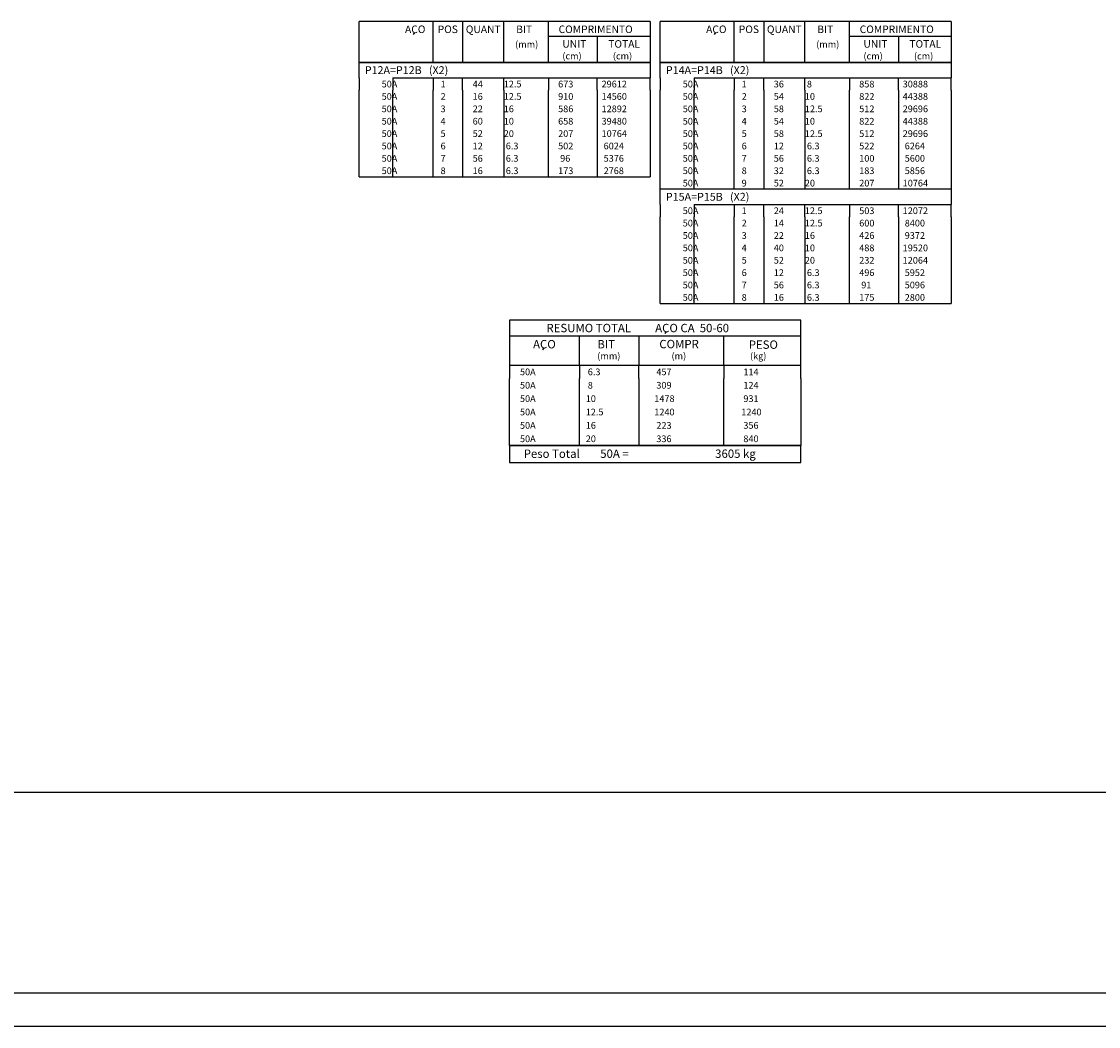
# Model space of a CAD drawing. Extents: x 2 to 122, y 1 to 88.
# Drawn here: x 58 to 90, y 1 to 31 of the extents above; entities that cross this region are included whole.
import ezdxf

# ---------------------------------------------------------------- set-up
doc = ezdxf.new("R2010")
doc.units = 0
doc.header["$LTSCALE"] = 50
doc.header["$MEASUREMENT"] = 0
for name, color, linetype in [('3', 5, 'CONTINUOUS'), ('5', 7, 'CONTINUOUS'), ('6', 3, 'CONTINUOUS'), ('9', 6, 'CONTINUOUS')]:
    doc.layers.add(name, color=color, linetype=linetype)
doc.styles.get("Standard").update_dxf_attribs({"font": 'ROMANS.SHX'})

msp = doc.modelspace()

# ---------------------------------------------------------------- linework, layer by layer
at = {"layer": '3'}
msp.add_line((17.555553, 8.000015), (120.999962, 8.000023), dxfattribs=at)
at = {"layer": '5'}
for p, q in [((67.709999, 29.806116), (67.709999, 31.030003)), ((76.409996, 31.030003), (67.709999, 31.030003)), ((69.922653, 29.806116), (69.922653, 31.030003)), ((70.805176, 31.030003), (70.805176, 29.806116)), ((72.035172, 29.806116), (72.035172, 31.030003)), ((73.369186, 29.806116), (73.369186, 31.030003)), ((76.409996, 31.030003), (76.409996, 29.806116)), ((76.709999, 29.806116), (76.709999, 31.030003)), ((85.409996, 31.030003), (76.709999, 31.030003)), ((78.922653, 29.806116), (78.922653, 31.030003)), ((79.805176, 31.030003), (79.805176, 29.806116)), ((81.035172, 29.806116), (81.035172, 31.030003)), ((82.369186, 29.806116), (82.369186, 31.030003)), ((85.409996, 31.030003), (85.409996, 29.806116)), ((69.337021, 30.640472), (69.372025, 30.701092)), ((73.369186, 30.592503), (76.409996, 30.592503)), ((74.828537, 30.592503), (74.828537, 29.806116)), ((78.337021, 30.640472), (78.372025, 30.701092)), ((82.369186, 30.592503), (85.409996, 30.592503)), ((83.828537, 30.592503), (83.828537, 29.806116)), ((67.709999, 29.806116), (76.409996, 29.806116)), ((67.709999, 29.351116), (67.709999, 29.806116)), ((76.409996, 29.806116), (67.709999, 29.806116)), ((76.409996, 29.806116), (76.409996, 29.351116)), ((76.709999, 29.806116), (85.409996, 29.806116)), ((76.709999, 29.351116), (76.709999, 29.806116)), ((85.409996, 29.806116), (76.709999, 29.806116)), ((85.409996, 29.806116), (85.409996, 29.351116)), ((67.709999, 29.351116), (67.709999, 28.981115)), ((68.722794, 29.351116), (76.409996, 29.351116)), ((68.722794, 29.351116), (68.722794, 28.981115)), ((69.922653, 29.351116), (69.922653, 28.981115)), ((70.805176, 28.981115), (70.805176, 29.351116)), ((72.035172, 28.981115), (72.035172, 29.351116)), ((73.369186, 29.351116), (73.369186, 28.981115)), ((74.828537, 28.981115), (74.828537, 29.351116)), ((76.409996, 28.981115), (76.409996, 29.351116)), ((76.709999, 29.351116), (76.709999, 28.981115)), ((77.722794, 29.351116), (85.409996, 29.351116)), ((77.722794, 29.351116), (77.722794, 28.981115)), ((78.922653, 29.351116), (78.922653, 28.981115)), ((79.805176, 28.981115), (79.805176, 29.351116)), ((81.035172, 28.981115), (81.035172, 29.351116)), ((82.369186, 29.351116), (82.369186, 28.981115)), ((83.828537, 28.981115), (83.828537, 29.351116)), ((85.409996, 28.981115), (85.409996, 29.351116)), ((67.709999, 28.611118), (67.709999, 28.981115)), ((68.722794, 28.611118), (68.722794, 28.981115)), ((69.922653, 28.611118), (69.922653, 28.981115)), ((70.805176, 28.981115), (70.805176, 28.611118)), ((72.035172, 28.981115), (72.035172, 28.611118)), ((73.369186, 28.611118), (73.369186, 28.981115)), ((74.828537, 28.981115), (74.828537, 28.611118)), ((76.409996, 28.981115), (76.409996, 28.611118)), ((76.709999, 28.611118), (76.709999, 28.981115)), ((77.722794, 28.611118), (77.722794, 28.981115)), ((78.922653, 28.611118), (78.922653, 28.981115)), ((79.805176, 28.981115), (79.805176, 28.611118)), ((81.035172, 28.981115), (81.035172, 28.611118)), ((82.369186, 28.611118), (82.369186, 28.981115)), ((83.828537, 28.981115), (83.828537, 28.611118)), ((85.409996, 28.981115), (85.409996, 28.611118)), ((67.709999, 28.241116), (67.709999, 28.611118)), ((68.722794, 28.241116), (68.722794, 28.611118)), ((69.922653, 28.241116), (69.922653, 28.611118)), ((70.805176, 28.611118), (70.805176, 28.241116)), ((72.035172, 28.611118), (72.035172, 28.241116)), ((73.369186, 28.241116), (73.369186, 28.611118)), ((74.828537, 28.611118), (74.828537, 28.241116)), ((76.409996, 28.611118), (76.409996, 28.241116)), ((76.709999, 28.241116), (76.709999, 28.611118)), ((77.722794, 28.241116), (77.722794, 28.611118)), ((78.922653, 28.241116), (78.922653, 28.611118)), ((79.805176, 28.611118), (79.805176, 28.241116)), ((81.035172, 28.611118), (81.035172, 28.241116)), ((82.369186, 28.241116), (82.369186, 28.611118)), ((83.828537, 28.611118), (83.828537, 28.241116)), ((85.409996, 28.611118), (85.409996, 28.241116)), ((67.709999, 27.871115), (67.709999, 28.241116)), ((68.722794, 27.871115), (68.722794, 28.241116)), ((69.922653, 27.871115), (69.922653, 28.241116)), ((70.805176, 28.241116), (70.805176, 27.871115)), ((72.035172, 28.241116), (72.035172, 27.871115)), ((73.369186, 27.871115), (73.369186, 28.241116)), ((74.828537, 28.241116), (74.828537, 27.871115)), ((76.409996, 28.241116), (76.409996, 27.871115)), ((76.709999, 27.871115), (76.709999, 28.241116)), ((77.722794, 27.871115), (77.722794, 28.241116)), ((78.922653, 27.871115), (78.922653, 28.241116)), ((79.805176, 28.241116), (79.805176, 27.871115)), ((81.035172, 28.241116), (81.035172, 27.871115)), ((82.369186, 27.871115), (82.369186, 28.241116)), ((83.828537, 28.241116), (83.828537, 27.871115)), ((85.409996, 28.241116), (85.409996, 27.871115)), ((67.709999, 27.501118), (67.709999, 27.871115)), ((68.722794, 27.501118), (68.722794, 27.871115)), ((69.922653, 27.501118), (69.922653, 27.871115)), ((70.805176, 27.871115), (70.805176, 27.501118)), ((72.035172, 27.871115), (72.035172, 27.501118)), ((73.369186, 27.501118), (73.369186, 27.871115)), ((74.828537, 27.871115), (74.828537, 27.501118)), ((76.409996, 27.871115), (76.409996, 27.501118)), ((76.709999, 27.501118), (76.709999, 27.871115)), ((77.722794, 27.501118), (77.722794, 27.871115)), ((78.922653, 27.501118), (78.922653, 27.871115)), ((79.805176, 27.871115), (79.805176, 27.501118)), ((81.035172, 27.871115), (81.035172, 27.501118)), ((82.369186, 27.501118), (82.369186, 27.871115)), ((83.828537, 27.871115), (83.828537, 27.501118)), ((85.409996, 27.871115), (85.409996, 27.501118)), ((67.709999, 27.131115), (67.709999, 27.501118)), ((68.722794, 27.131115), (68.722794, 27.501118)), ((69.922653, 27.131115), (69.922653, 27.501118)), ((70.805176, 27.501118), (70.805176, 27.131115)), ((72.035172, 27.501118), (72.035172, 27.131115)), ((73.369186, 27.131115), (73.369186, 27.501118)), ((74.828537, 27.501118), (74.828537, 27.131115)), ((76.409996, 27.501118), (76.409996, 27.131115)), ((76.709999, 27.131115), (76.709999, 27.501118)), ((77.722794, 27.131115), (77.722794, 27.501118)), ((78.922653, 27.131115), (78.922653, 27.501118)), ((79.805176, 27.501118), (79.805176, 27.131115)), ((81.035172, 27.501118), (81.035172, 27.131115)), ((82.369186, 27.131115), (82.369186, 27.501118)), ((83.828537, 27.501118), (83.828537, 27.131115)), ((85.409996, 27.501118), (85.409996, 27.131115)), ((67.709999, 26.761118), (67.709999, 27.131115)), ((68.722794, 26.761118), (68.722794, 27.131115)), ((69.922653, 26.761118), (69.922653, 27.131115)), ((70.805176, 27.131115), (70.805176, 26.761118)), ((72.035172, 27.131115), (72.035172, 26.761118)), ((73.369186, 26.761118), (73.369186, 27.131115)), ((74.828537, 27.131115), (74.828537, 26.761118)), ((76.409996, 27.131115), (76.409996, 26.761118)), ((76.709999, 26.761118), (76.709999, 27.131115)), ((77.722794, 26.761118), (77.722794, 27.131115)), ((78.922653, 26.761118), (78.922653, 27.131115)), ((79.805176, 27.131115), (79.805176, 26.761118)), ((81.035172, 27.131115), (81.035172, 26.761118)), ((82.369186, 26.761118), (82.369186, 27.131115)), ((83.828537, 27.131115), (83.828537, 26.761118)), ((85.409996, 27.131115), (85.409996, 26.761118)), ((67.709999, 26.391117), (67.709999, 26.761118)), ((68.722794, 26.391117), (68.722794, 26.761118)), ((69.922653, 26.391117), (69.922653, 26.761118)), ((70.805176, 26.761118), (70.805176, 26.391117)), ((72.035172, 26.761118), (72.035172, 26.391117)), ((73.369186, 26.391117), (73.369186, 26.761118)), ((74.828537, 26.761118), (74.828537, 26.391117)), ((76.409996, 26.761118), (76.409996, 26.391117)), ((76.709999, 26.391117), (76.709999, 26.761118)), ((77.722794, 26.391117), (77.722794, 26.761118)), ((78.922653, 26.391117), (78.922653, 26.761118)), ((79.805176, 26.761118), (79.805176, 26.391117)), ((81.035172, 26.761118), (81.035172, 26.391117)), ((82.369186, 26.391117), (82.369186, 26.761118)), ((83.828537, 26.761118), (83.828537, 26.391117)), ((85.409996, 26.761118), (85.409996, 26.391117)), ((67.709999, 26.391117), (76.409996, 26.391117)), ((76.709999, 26.021118), (76.709999, 26.391117)), ((77.722794, 26.021118), (77.722794, 26.391117)), ((78.922653, 26.021118), (78.922653, 26.391117)), ((79.805176, 26.391117), (79.805176, 26.021118)), ((81.035172, 26.391117), (81.035172, 26.021118)), ((82.369186, 26.021118), (82.369186, 26.391117)), ((83.828537, 26.391117), (83.828537, 26.021118)), ((85.409996, 26.391117), (85.409996, 26.021118)), ((76.709999, 25.566116), (76.709999, 26.021118)), ((85.409996, 26.021118), (76.709999, 26.021118)), ((85.409996, 26.021118), (85.409996, 25.566116)), ((76.709999, 25.566116), (76.709999, 25.196117)), ((77.722794, 25.566116), (85.409996, 25.566116)), ((77.722794, 25.566116), (77.722794, 25.196117)), ((78.922653, 25.566116), (78.922653, 25.196117)), ((79.805176, 25.196117), (79.805176, 25.566116)), ((81.035172, 25.196117), (81.035172, 25.566116)), ((82.369186, 25.566116), (82.369186, 25.196117)), ((83.828537, 25.196117), (83.828537, 25.566116)), ((85.409996, 25.196117), (85.409996, 25.566116)), ((76.709999, 24.826117), (76.709999, 25.196117)), ((77.722794, 24.826117), (77.722794, 25.196117)), ((78.922653, 24.826117), (78.922653, 25.196117)), ((79.805176, 25.196117), (79.805176, 24.826117)), ((81.035172, 25.196117), (81.035172, 24.826117)), ((82.369186, 24.826117), (82.369186, 25.196117)), ((83.828537, 25.196117), (83.828537, 24.826117)), ((85.409996, 25.196117), (85.409996, 24.826117)), ((76.709999, 24.456118), (76.709999, 24.826117)), ((77.722794, 24.456118), (77.722794, 24.826117)), ((78.922653, 24.456118), (78.922653, 24.826117)), ((79.805176, 24.826117), (79.805176, 24.456118)), ((81.035172, 24.826117), (81.035172, 24.456118)), ((82.369186, 24.456118), (82.369186, 24.826117)), ((83.828537, 24.826117), (83.828537, 24.456118)), ((85.409996, 24.826117), (85.409996, 24.456118)), ((76.709999, 24.086117), (76.709999, 24.456118)), ((77.722794, 24.086117), (77.722794, 24.456118)), ((78.922653, 24.086117), (78.922653, 24.456118)), ((79.805176, 24.456118), (79.805176, 24.086117)), ((81.035172, 24.456118), (81.035172, 24.086117)), ((82.369186, 24.086117), (82.369186, 24.456118)), ((83.828537, 24.456118), (83.828537, 24.086117)), ((85.409996, 24.456118), (85.409996, 24.086117)), ((76.709999, 23.716118), (76.709999, 24.086117)), ((77.722794, 23.716118), (77.722794, 24.086117)), ((78.922653, 23.716118), (78.922653, 24.086117)), ((79.805176, 24.086117), (79.805176, 23.716118)), ((81.035172, 24.086117), (81.035172, 23.716118)), ((82.369186, 23.716118), (82.369186, 24.086117)), ((83.828537, 24.086117), (83.828537, 23.716118)), ((85.409996, 24.086117), (85.409996, 23.716118)), ((76.709999, 23.346119), (76.709999, 23.716118)), ((77.722794, 23.346119), (77.722794, 23.716118)), ((78.922653, 23.346119), (78.922653, 23.716118)), ((79.805176, 23.716118), (79.805176, 23.346119)), ((81.035172, 23.716118), (81.035172, 23.346119)), ((82.369186, 23.346119), (82.369186, 23.716118)), ((83.828537, 23.716118), (83.828537, 23.346119)), ((85.409996, 23.716118), (85.409996, 23.346119)), ((76.709999, 22.976116), (76.709999, 23.346119)), ((77.722794, 22.976116), (77.722794, 23.346119)), ((78.922653, 22.976116), (78.922653, 23.346119)), ((79.805176, 23.346119), (79.805176, 22.976116)), ((81.035172, 23.346119), (81.035172, 22.976116)), ((82.369186, 22.976116), (82.369186, 23.346119)), ((83.828537, 23.346119), (83.828537, 22.976116)), ((85.409996, 23.346119), (85.409996, 22.976116)), ((76.709999, 22.606115), (76.709999, 22.976116)), ((77.722794, 22.606115), (77.722794, 22.976116)), ((78.922653, 22.606115), (78.922653, 22.976116)), ((79.805176, 22.976116), (79.805176, 22.606115)), ((81.035172, 22.976116), (81.035172, 22.606115)), ((82.369186, 22.606115), (82.369186, 22.976116)), ((83.828537, 22.976116), (83.828537, 22.606115)), ((85.409996, 22.976116), (85.409996, 22.606115)), ((76.709999, 22.606115), (85.409996, 22.606115)), ((72.209999, 22.106115), (72.209999, 20.761116)), ((80.909996, 22.106115), (72.209999, 22.106115)), ((80.909996, 20.761116), (80.909996, 22.106115)), ((72.209999, 21.636116), (80.909996, 21.636116)), ((74.298325, 20.761116), (74.298325, 21.636116)), ((76.06813, 21.636116), (76.06813, 20.761116)), ((76.861618, 21.703737), (76.896614, 21.764359)), ((78.614059, 20.761116), (78.614059, 21.636116)), ((73.229507, 21.281332), (73.194504, 21.220711)), ((72.209999, 20.761116), (80.909996, 20.761116)), ((72.209999, 20.761116), (72.209999, 20.361116)), ((74.298325, 20.761116), (74.298325, 20.361118)), ((76.06813, 20.361116), (76.06813, 20.761116)), ((78.614059, 20.761116), (78.614059, 20.361116)), ((80.909996, 20.361116), (80.909996, 20.761116)), ((72.209999, 19.961115), (72.209999, 20.361116)), ((74.298325, 19.961117), (74.298325, 20.361116)), ((76.06813, 20.361116), (76.06813, 19.961115)), ((78.614059, 19.961115), (78.614059, 20.361116)), ((80.909996, 20.361116), (80.909996, 19.961115)), ((72.209999, 19.561115), (72.209999, 19.961115)), ((74.298325, 19.561115), (74.298325, 19.961115)), ((76.06813, 19.961115), (76.06813, 19.561115)), ((78.614059, 19.561115), (78.614059, 19.961115)), ((80.909996, 19.961115), (80.909996, 19.561115)), ((72.209999, 19.161114), (72.209999, 19.561115)), ((74.298325, 19.161114), (74.298325, 19.561115)), ((76.06813, 19.561115), (76.06813, 19.161114)), ((78.614059, 19.161114), (78.614059, 19.561115)), ((80.909996, 19.561115), (80.909996, 19.161114)), ((72.209999, 18.761114), (72.209999, 19.161114)), ((74.298325, 18.761114), (74.298325, 19.161114)), ((76.06813, 19.161114), (76.06813, 18.761114)), ((78.614059, 18.761114), (78.614059, 19.161114)), ((80.909996, 19.161114), (80.909996, 18.761114)), ((72.209999, 18.361113), (72.209999, 18.761114)), ((74.298325, 18.361115), (74.298325, 18.761114)), ((76.06813, 18.761114), (76.06813, 18.361113)), ((78.614059, 18.361113), (78.614059, 18.761114)), ((80.909996, 18.761114), (80.909996, 18.361113)), ((72.209999, 18.361113), (80.909996, 18.361113)), ((72.209999, 18.361113), (72.209999, 17.851114)), ((80.909996, 18.361113), (72.209999, 18.361113)), ((80.909996, 17.851114), (80.909996, 18.361113)), ((72.209999, 17.851114), (80.909996, 17.851114)), ((72.209999, 17.851114), (80.909996, 17.851114)), ((121.999985, 1.000008), (2, 1))]:
    msp.add_line(p, q, dxfattribs=at)
at = {"layer": '9'}
msp.add_line((4.499992, 2.000015), (120.999962, 2.000015), dxfattribs=at)

# ---------------------------------------------------------------- texts
at = {"layer": '5'}
for s, height, p in [('ACO', 0.225, (69.082436, 30.686253)), ('POS', 0.225, (70.05864, 30.686253)), ('QUANT', 0.225, (70.899094, 30.686253)), ('BIT', 0.225, (72.405136, 30.686253)), ('COMPRIMENTO', 0.225, (73.672661, 30.686253)), ('ACO', 0.225, (78.082428, 30.686253)), ('POS', 0.225, (79.05864, 30.686253)), ('QUANT', 0.225, (79.899094, 30.686253)), ('BIT', 0.225, (81.405136, 30.686253)), ('COMPRIMENTO', 0.225, (82.672661, 30.686253)), ('(mm)', 0.2, (72.373741, 30.248753)), ('UNIT', 0.225, (73.785385, 30.248753)), ('TOTAL', 0.225, (75.157845, 30.248753)), ('(mm)', 0.2, (81.373741, 30.248753)), ('UNIT', 0.225, (82.785385, 30.248753)), ('TOTAL', 0.225, (84.157845, 30.248753)), ('(cm)', 0.2, (73.785385, 29.899866)), ('(cm)', 0.2, (75.295395, 29.899866)), ('(cm)', 0.2, (82.785385, 29.899866)), ('(cm)', 0.2, (84.295395, 29.899866)), ('     50A', 0.2, (68.078026, 29.061115)), ('  1', 0.2, (70.022491, 29.061115)), ('  44', 0.2, (70.982384, 29.061115)), ('   12.5', 0.2, (71.850037, 29.061115)), ('   673', 0.2, (73.475685, 29.061115)), ('  29612', 0.2, (74.835709, 29.061115)), ('     50A', 0.2, (77.078026, 29.061115)), ('  1', 0.2, (79.022491, 29.061115)), ('  36', 0.2, (79.982376, 29.061115)), ('    8  ', 0.2, (80.850044, 29.061115)), ('   858', 0.2, (82.475685, 29.061115)), ('  30888', 0.2, (83.835701, 29.061115)), ('     50A', 0.2, (68.078026, 28.691116)), ('  2', 0.2, (70.022491, 28.691116)), ('  16', 0.2, (70.982384, 28.691116)), ('   12.5', 0.2, (71.850037, 28.691116)), ('   910', 0.2, (73.475685, 28.691116)), ('  14560', 0.2, (74.835709, 28.691116)), ('     50A', 0.2, (77.078026, 28.691116)), ('  2', 0.2, (79.022491, 28.691116)), ('  54', 0.2, (79.982376, 28.691116)), ('   10  ', 0.2, (80.850044, 28.691116)), ('   822', 0.2, (82.475685, 28.691116)), ('  44388', 0.2, (83.835701, 28.691116)), ('     50A', 0.2, (68.078026, 28.321115)), ('  3', 0.2, (70.022491, 28.321115)), ('  22', 0.2, (70.982384, 28.321115)), ('   16  ', 0.2, (71.850037, 28.321115)), ('   586', 0.2, (73.475685, 28.321115)), ('  12892', 0.2, (74.835709, 28.321115)), ('     50A', 0.2, (77.078026, 28.321115)), ('  3', 0.2, (79.022491, 28.321115)), ('  58', 0.2, (79.982376, 28.321115)), ('   12.5', 0.2, (80.850044, 28.321115)), ('   512', 0.2, (82.475685, 28.321115)), ('  29696', 0.2, (83.835701, 28.321115)), ('     50A', 0.2, (68.078026, 27.951117)), ('  4', 0.2, (70.022491, 27.951117)), ('  60', 0.2, (70.982384, 27.951117)), ('   10  ', 0.2, (71.850037, 27.951117)), ('   658', 0.2, (73.475685, 27.951117)), ('  39480', 0.2, (74.835709, 27.951117)), ('     50A', 0.2, (77.078026, 27.951117)), ('  4', 0.2, (79.022491, 27.951117)), ('  54', 0.2, (79.982376, 27.951117)), ('   10  ', 0.2, (80.850044, 27.951117)), ('   822', 0.2, (82.475685, 27.951117)), ('  44388', 0.2, (83.835701, 27.951117)), ('     50A', 0.2, (68.078026, 27.581116)), ('  5', 0.2, (70.022491, 27.581116)), ('  52', 0.2, (70.982384, 27.581116)), ('   20  ', 0.2, (71.850037, 27.581116)), ('   207', 0.2, (73.475685, 27.581116)), ('  10764', 0.2, (74.835709, 27.581116)), ('     50A', 0.2, (77.078026, 27.581116)), ('  5', 0.2, (79.022491, 27.581116)), ('  58', 0.2, (79.982376, 27.581116)), ('   12.5', 0.2, (80.850044, 27.581116)), ('   512', 0.2, (82.475685, 27.581116)), ('  29696', 0.2, (83.835701, 27.581116)), ('     50A', 0.2, (68.078026, 27.211117)), ('  6', 0.2, (70.022491, 27.211117)), ('  12', 0.2, (70.982384, 27.211117)), ('    6.3', 0.2, (71.850037, 27.211117)), ('   502', 0.2, (73.475685, 27.211117)), ('   6024', 0.2, (74.835709, 27.211117)), ('     50A', 0.2, (77.078026, 27.211117)), ('  6', 0.2, (79.022491, 27.211117)), ('  12', 0.2, (79.982376, 27.211117)), ('    6.3', 0.2, (80.850044, 27.211117)), ('   522', 0.2, (82.475685, 27.211117)), ('   6264', 0.2, (83.835701, 27.211117)), ('     50A', 0.2, (68.078026, 26.841116)), ('  7', 0.2, (70.022491, 26.841116)), ('  56', 0.2, (70.982384, 26.841116)), ('    6.3', 0.2, (71.850037, 26.841116)), ('    96', 0.2, (73.475685, 26.841116)), ('   5376', 0.2, (74.835709, 26.841116)), ('     50A', 0.2, (77.078026, 26.841116)), ('  7', 0.2, (79.022491, 26.841116)), ('  56', 0.2, (79.982376, 26.841116)), ('    6.3', 0.2, (80.850044, 26.841116)), ('   100', 0.2, (82.475685, 26.841116)), ('   5600', 0.2, (83.835701, 26.841116)), ('     50A', 0.2, (68.078026, 26.471115)), ('  8', 0.2, (70.022491, 26.471115)), ('  16', 0.2, (70.982384, 26.471115)), ('    6.3', 0.2, (71.850037, 26.471115)), ('   173', 0.2, (73.475685, 26.471115)), ('   2768', 0.2, (74.835709, 26.471119)), ('     50A', 0.2, (77.078026, 26.471115)), ('  8', 0.2, (79.022491, 26.471115)), ('  32', 0.2, (79.982376, 26.471115)), ('    6.3', 0.2, (80.850044, 26.471115)), ('   183', 0.2, (82.475685, 26.471115)), ('   5856', 0.2, (83.835701, 26.471119)), ('     50A', 0.2, (77.078026, 26.101116)), ('  9', 0.2, (79.022491, 26.101116)), ('  52', 0.2, (79.982376, 26.101116)), ('   20  ', 0.2, (80.850044, 26.101116)), ('   207', 0.2, (82.475685, 26.101116)), ('  10764', 0.2, (83.835701, 26.101116)), ('     50A', 0.2, (77.078026, 25.276117)), ('  1', 0.2, (79.022491, 25.276117)), ('  24', 0.2, (79.982376, 25.276117)), ('   12.5', 0.2, (80.850044, 25.276117)), ('   503', 0.2, (82.475685, 25.276117)), ('  12072', 0.2, (83.835701, 25.276117)), ('     50A', 0.2, (77.078026, 24.906116)), ('  2', 0.2, (79.022491, 24.906116)), ('   12.5', 0.2, (80.850044, 24.906116)), ('   600', 0.2, (82.475685, 24.906116)), ('   8400', 0.2, (83.835701, 24.906116)), ('  14', 0.2, (79.982376, 24.906116)), ('     50A', 0.2, (77.078026, 24.536118)), ('  3', 0.2, (79.022491, 24.536118)), ('  22', 0.2, (79.982376, 24.536118)), ('   16  ', 0.2, (80.850044, 24.536118)), ('   426', 0.2, (82.475685, 24.536118)), ('   9372', 0.2, (83.835701, 24.536118)), ('     50A', 0.2, (77.078026, 24.166117)), ('  4', 0.2, (79.022491, 24.166117)), ('  40', 0.2, (79.982376, 24.166117)), ('   10  ', 0.2, (80.850044, 24.166117)), ('   488', 0.2, (82.475685, 24.166117)), ('  19520', 0.2, (83.835701, 24.166119)), ('     50A', 0.2, (77.078026, 23.796118)), ('  5', 0.2, (79.022491, 23.796118)), ('  52', 0.2, (79.982376, 23.796118)), ('   20  ', 0.2, (80.850044, 23.796118)), ('   232', 0.2, (82.475685, 23.796118)), ('  12064', 0.2, (83.835701, 23.796118)), ('     50A', 0.2, (77.078026, 23.426117)), ('  6', 0.2, (79.022491, 23.426117)), ('  12', 0.2, (79.982376, 23.426117)), ('    6.3', 0.2, (80.850044, 23.426117)), ('   496', 0.2, (82.475685, 23.426117)), ('   5952', 0.2, (83.835701, 23.426117)), ('     50A', 0.2, (77.078026, 23.056118)), ('  7', 0.2, (79.022491, 23.056118)), ('  56', 0.2, (79.982376, 23.056118)), ('    6.3', 0.2, (80.850044, 23.056118)), ('    91', 0.2, (82.475685, 23.056118)), ('   5096', 0.2, (83.835701, 23.056118)), ('     50A', 0.2, (77.078026, 22.686117)), ('  8', 0.2, (79.022491, 22.686117)), ('  16', 0.2, (79.982376, 22.686117)), ('    6.3', 0.2, (80.850044, 22.686117)), ('   175', 0.2, (82.475685, 22.686117)), ('   2800', 0.2, (83.835701, 22.686117)), ('ACO CA  50-60', 0.25, (76.559998, 21.746115)), ('ACO', 0.25, (72.909889, 21.26309)), ('BIT', 0.25, (74.831497, 21.26309)), ('COMPR', 0.25, (76.683968, 21.266691)), ('PESO', 0.25, (79.356331, 21.250011)), ('(mm)', 0.2, (74.829964, 20.935476)), ('(m)', 0.2, (77.049088, 20.935476)), ('(kg)', 0.2, (79.394135, 20.935476)), ('     50A', 0.2, (72.212891, 20.461117)), ('    6.3', 0.2, (74.301041, 20.461117)), ('     457', 0.2, (76.289185, 20.461117)), ('    114', 0.2, (78.951706, 20.461117)), ('     50A', 0.2, (72.212891, 20.061115)), ('    8  ', 0.2, (74.301041, 20.061115)), ('     309', 0.2, (76.289185, 20.061115)), ('    124', 0.2, (78.951706, 20.061115)), ('     50A', 0.2, (72.212891, 19.661114)), ('   10  ', 0.2, (74.301041, 19.661114)), ('    1478', 0.2, (76.289185, 19.661114)), ('    931', 0.2, (78.951706, 19.661114)), ('     50A', 0.2, (72.212891, 19.261114)), ('   12.5', 0.2, (74.301041, 19.261114)), ('    1240', 0.2, (76.289185, 19.261114)), ('   1240', 0.2, (78.951706, 19.261114)), ('     50A', 0.2, (72.212891, 18.861115)), ('   16  ', 0.2, (74.301041, 18.861115)), ('     223', 0.2, (76.289185, 18.861115)), ('    356', 0.2, (78.951706, 18.861115)), ('     50A', 0.2, (72.212891, 18.461113)), ('   20  ', 0.2, (74.301041, 18.461113)), ('     336', 0.2, (76.289185, 18.461113)), ('    840', 0.2, (78.951706, 18.461113)), ('Peso Total        50A =', 0.25, (72.629814, 17.991114)), ('   3605 kg', 0.25, (78.123306, 17.991114))]:
    msp.add_text(s, height=height, dxfattribs=at).set_placement(p)
at = {"layer": '6'}
for s, height, p in [('P12A=P12B   (X2)', 0.235, (67.879684, 29.461115)), ('P14A=P14B   (X2)', 0.235, (76.879684, 29.461115)), ('P15A=P15B   (X2)', 0.235, (76.879684, 25.676117)), ('RESUMO TOTAL', 0.25, (73.309998, 21.746115))]:
    msp.add_text(s, height=height, dxfattribs=at).set_placement(p)

doc.saveas('drawing.dxf')
